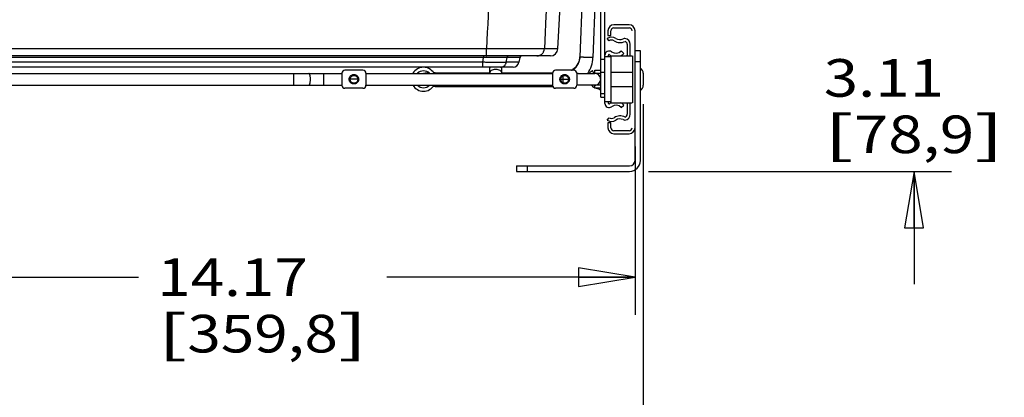
# Model space of a CAD drawing. Units: inches. Extents: x 0 to 17, y 0 to 11.
# Drawn here: x 9.9 to 13.2, y 5.2 to 6.4 of the extents above; entities that cross this region are included whole.
import ezdxf
from ezdxf.enums import TextEntityAlignment as Align

# ---------------------------------------------------------------- set-up
doc = ezdxf.new("R2010")
doc.units = ezdxf.units.IN
doc.header["$LTSCALE"] = 0.935
doc.header["$MEASUREMENT"] = 0
doc.linetypes.add('HIDDEN', pattern=[0.2, 0.1, -0.1])
doc.layers.get('0').update_dxf_attribs({"linetype": 'CONTINUOUS'})
for name, color, linetype in [('02___PRT_ALL_AXES', 7, 'CONTINUOUS'), ('03___PRT_ALL_CURVES', 7, 'CONTINUOUS'), ('06___PRT_ALL_SURFS', 7, 'CONTINUOUS'), ('DEFAULT_2', 8, 'HIDDEN')]:
    doc.layers.add(name, color=color, linetype=linetype)
doc.styles.get("Standard").update_dxf_attribs({"font": 'bluprnt.ttf'})
doc.dimstyles.new('DIMSTYLE_1', dxfattribs={"dimtxt": 0.125, "dimasz": 0.1875, "dimexe": 0.125, "dimexo": 0.0625, "dimgap": 0.0625, "dimtad": 0, "dimtih": 1, "dimtoh": 1, "dimlfac": 5, "dimzin": 4, "dimdsep": 46, "dimtxsty": 'Standard', "dimblk": 'CLOSED', "dimblk1": 'CLOSED', "dimblk2": 'CLOSED', "dimcen": 0.09, "dimadec": 3, "dimazin": 1, "dimtfac": 1, "dimtdec": 3, "dimtofl": 0, "dimtmove": 0, "dimatfit": 3, "dimldrblk": 'CLOSED', "dimfxl": 0, "dimtolj": 1, "dimtzin": 4, "dimarcsym": 0})

# ---------------------------------------------------------------- blocks, each defined once
blk = doc.blocks.new('_CLOSED')
at = {"color": 0, "linetype": 'ByBlock'}
for p, q in [((0, 0), (-1, 0.167)), ((-1, 0.167), (-1, -0.167)), ((-1, -0.167), (0, 0)), ((-1, 0), (0, 0))]:
    blk.add_line(p, q, dxfattribs=at)
blk = doc.blocks.new('*D4')
at = {"color": 7, "linetype": 'Continuous'}
for p, q in [((9.0695, 6.1622), (9.0695, 4.8701)), ((11.9571, 6.1622), (11.9571, 4.8701)), ((9.0695, 4.9951), (10.2608, 4.9951)), ((11.9571, 4.9951), (11.0858, 4.9951))]:
    blk.add_line(p, q, dxfattribs=at)
at = {"color": 7, "linetype": 'Continuous', "xscale": 0.1875, "yscale": 0.1875, "zscale": 0.1875, "rotation": 180}
blk.add_blockref('_CLOSED', (9.0695, 4.9951), dxfattribs=at)
at = {"color": 7, "linetype": 'Continuous', "xscale": 0.1875, "yscale": 0.1875, "zscale": 0.1875}
blk.add_blockref('_CLOSED', (11.9571, 4.9951), dxfattribs=at)
at = {"color": 7, "linetype": 'Continuous'}
for s, p, p2 in [('14.44', (10.3233, 4.9326), (10.8233, 4.9326)), ('[', (10.3233, 4.7451), (10.4233, 4.7451)), (']', (10.9233, 4.7451), (11.0233, 4.7451)), ('366,7', (10.4233, 4.7451), (10.9233, 4.7451))]:
    blk.add_text(s, height=0.125, dxfattribs=at).set_placement(p, p2, align=Align.FIT)
blk = doc.blocks.new('*D5')
at = {"color": 7, "linetype": 'Continuous'}
for p, q in [((9.0967, 6.0212), (9.0967, 5.4617)), ((11.9299, 6.0212), (11.9299, 5.4617)), ((9.0967, 5.5867), (10.2801, 5.5867)), ((11.9299, 5.5867), (11.1051, 5.5867))]:
    blk.add_line(p, q, dxfattribs=at)
at = {"color": 7, "linetype": 'Continuous', "xscale": 0.1875, "yscale": 0.1875, "zscale": 0.1875, "rotation": 180}
blk.add_blockref('_CLOSED', (9.0967, 5.5867), dxfattribs=at)
at = {"color": 7, "linetype": 'Continuous', "xscale": 0.1875, "yscale": 0.1875, "zscale": 0.1875}
blk.add_blockref('_CLOSED', (11.9299, 5.5867), dxfattribs=at)
at = {"color": 7, "linetype": 'Continuous'}
for s, p, p2 in [('14.17', (10.3426, 5.5242), (10.8426, 5.5242)), ('[', (10.3426, 5.3367), (10.4426, 5.3367)), ('359,8', (10.4426, 5.3367), (10.9426, 5.3367)), (']', (10.9426, 5.3367), (11.0426, 5.3367))]:
    blk.add_text(s, height=0.125, dxfattribs=at).set_placement(p, p2, align=Align.FIT)
blk = doc.blocks.new('*D9')
at = {"color": 7, "linetype": 'Continuous'}
for p, q in [((12.8568, 6.5597), (12.8568, 6.9347)), ((12.1684, 6.5597), (12.9818, 6.5597)), ((11.9744, 5.9387), (12.9818, 5.9387)), ((12.8568, 5.9387), (12.8568, 5.5637))]:
    blk.add_line(p, q, dxfattribs=at)
at = {"color": 7, "linetype": 'Continuous', "xscale": 0.1875, "yscale": 0.1875, "zscale": 0.1875}
for p, rotation in [((12.8568, 6.5597), 270), ((12.8568, 5.9387), 90)]:
    blk.add_blockref('_CLOSED', p, dxfattribs=dict(at, rotation=rotation))
at = {"color": 7, "linetype": 'Continuous'}
for s, p, p2 in [('3.11', (12.5568, 6.1867), (12.9568, 6.1867)), ('[', (12.5568, 5.9992), (12.6568, 5.9992)), ('78,9', (12.6568, 5.9992), (13.0568, 5.9992)), (']', (13.0568, 5.9992), (13.1568, 5.9992))]:
    blk.add_text(s, height=0.125, dxfattribs=at).set_placement(p, p2, align=Align.FIT)

msp = doc.modelspace()

# ---------------------------------------------------------------- linework, layer by layer
at = {"color": 7, "linetype": 'Continuous'}
for p, q in [((11.8299, 6.1647), (11.8299, 8.0597)), ((11.8159, 6.1847), (11.8159, 7.7847)), ((11.7595, 6.6597), (11.7467, 6.3188)), ((11.8029, 6.6597), (11.79, 6.3172)), ((11.9099, 6.4257), (11.8599, 6.4257)), ((11.8599, 6.4157), (11.9099, 6.4157)), ((11.8435, 6.3724), (11.8379, 6.3807)), ((11.8399, 6.4057), (11.8399, 6.3897)), ((11.8399, 6.3897), (11.8499, 6.3897)), ((11.8499, 6.3897), (11.8499, 6.4057)), ((11.9299, 5.9747), (11.9299, 6.4057)), ((11.9039, 6.3611), (11.9039, 6.3246)), ((11.9139, 6.3246), (11.9139, 6.3607)), ((11.649, 6.3222), (9.3775, 6.3222)), ((11.5472, 6.3173), (11.5443, 6.3013)), ((11.8499, 6.3197), (11.8299, 6.3197)), ((11.8419, 6.3197), (11.8419, 6.3247)), ((11.8499, 6.323), (11.9199, 6.323)), ((11.8499, 6.323), (11.8499, 6.1665)), ((11.8926, 6.3305), (11.8839, 6.3387)), ((11.9219, 6.323), (11.9219, 6.1665)), ((11.9479, 6.3387), (11.9299, 6.3387)), ((11.9479, 5.9747), (11.9479, 6.3387)), ((11.5246, 6.2847), (9.5019, 6.2847)), ((11.4476, 6.2644), (11.4476, 6.2831)), ((11.487, 6.2644), (11.487, 6.2831)), ((11.8299, 6.3107), (11.8159, 6.3107)), ((9.2307, 6.2644), (10.956, 6.2644)), ((10.9561, 6.2647), (10.9561, 6.2247)), ((11.0261, 6.2747), (10.9661, 6.2747)), ((11.0361, 6.2647), (11.0361, 6.2247)), ((11.0361, 6.2644), (11.656, 6.2644)), ((11.2663, 6.2664), (11.4476, 6.2664)), ((11.487, 6.2664), (11.656, 6.2664)), ((11.6561, 6.2647), (11.6561, 6.2247)), ((11.7261, 6.2747), (11.6661, 6.2747)), ((11.7361, 6.2647), (11.7361, 6.2247)), ((11.7405, 6.2644), (11.7361, 6.2644)), ((11.7405, 6.2644), (11.7961, 6.2644)), ((11.7785, 6.2676), (11.7885, 6.2741)), ((11.7961, 6.2747), (11.8158, 6.2747)), ((11.7961, 6.2644), (11.7961, 6.2747)), ((11.8499, 6.2682), (11.9219, 6.2682)), ((9.2307, 6.225), (10.956, 6.225)), ((11.0361, 6.225), (11.656, 6.225)), ((11.2663, 6.2206), (11.657, 6.2206)), ((11.7405, 6.225), (11.7361, 6.225)), ((11.7961, 6.225), (11.7405, 6.225)), ((11.7958, 6.2249), (11.798, 6.225)), ((11.7961, 6.2147), (11.7961, 6.225)), ((11.8499, 6.2212), (11.9219, 6.2212)), ((11.0261, 6.2147), (10.9661, 6.2147)), ((11.7261, 6.2147), (11.6661, 6.2147)), ((11.8158, 6.2147), (11.7961, 6.2147)), ((11.8159, 6.1847), (11.8299, 6.1847)), ((11.8499, 6.1697), (11.8299, 6.1697)), ((11.8419, 6.1647), (11.8419, 6.1697)), ((11.8499, 6.1665), (11.9199, 6.1665)), ((11.8839, 6.1507), (11.8926, 6.159)), ((11.9039, 6.1649), (11.9039, 6.1283)), ((11.9139, 6.1287), (11.9139, 6.1649)), ((11.8379, 6.1087), (11.8435, 6.117)), ((11.8499, 6.0997), (11.8399, 6.0997)), ((11.8399, 6.0997), (11.8399, 6.0837)), ((11.8499, 6.0837), (11.8499, 6.0997)), ((11.9099, 6.0737), (11.8599, 6.0737)), ((11.8599, 6.0637), (11.9099, 6.0637)), ((11.5359, 5.9567), (11.9119, 5.9567)), ((11.5359, 5.9567), (11.5359, 5.9387)), ((11.5359, 5.9387), (11.9119, 5.9387))]:
    msp.add_line(p, q, dxfattribs=at)
at = {"color": 9, "linetype": 'Continuous'}
for p, q in [((11.4364, 6.3459), (9.5901, 6.3459)), ((11.4264, 6.3173), (9.6001, 6.3173)), ((11.424, 6.3013), (11.4264, 6.3173)), ((11.4265, 6.3222), (11.4264, 6.3173)), ((11.4364, 6.3362), (11.4364, 6.3366)), ((11.5023, 6.3013), (11.5047, 6.3173)), ((11.5472, 6.3173), (11.5047, 6.3173)), ((11.674, 6.3459), (11.6287, 6.3458)), ((11.424, 6.3013), (9.6025, 6.3013)), ((11.5443, 6.3013), (11.5023, 6.3013)), ((11.9479, 6.3027), (11.9299, 6.3027)), ((10.7961, 6.225), (10.7961, 6.2644)), ((10.8961, 6.225), (10.8961, 6.2644)), ((11.2663, 6.2644), (11.2663, 6.2664)), ((11.6896, 6.256), (11.6896, 6.2334)), ((11.7405, 6.2644), (11.7405, 6.2644)), ((11.792, 6.2644), (11.7924, 6.2647)), ((11.7958, 6.2646), (11.8158, 6.2647)), ((11.8299, 6.2674), (11.8159, 6.2674)), ((11.2663, 6.2206), (11.2663, 6.225)), ((11.7405, 6.225), (11.7405, 6.225)), ((11.8158, 6.2247), (11.7958, 6.2249)), ((11.8159, 6.1973), (11.8299, 6.1973)), ((11.5719, 5.9567), (11.5719, 5.9387))]:
    msp.add_line(p, q, dxfattribs=at)
at = {"color": 7, "linetype": 'Continuous'}
for centre, radius, start, end in [((11.8599, 6.4057), 0.02, 90, 180), ((11.8599, 6.4057), 0.01, 90, 180), ((11.9099, 6.4057), 0.02, 0, 90), ((11.9099, 6.4057), 0.01, 0, 90), ((11.8519, 6.36), 0.025, 55.9442, 124.0558), ((11.8799, 6.4014), 0.025, 235.9442, 295.2147), ((11.899, 6.3607), 0.02, 97.4137, 115.2147), ((11.8939, 6.3607), 0.02, 0, 82.5602), ((11.8519, 6.36), 0.015, 55.9442, 124.0558), ((11.8799, 6.4014), 0.035, 235.9442, 298.6584), ((11.8939, 6.3611), 0.01, 0, 73.8262), ((11.5531, 6.3162), 0.006, 90, 170), ((11.649, 6.3472), 0.025, 270, 356.9875), ((11.8439, 6.3247), 0.014, 53.4862, 180), ((11.8439, 6.3247), 0.002, 53.4862, 180), ((11.8665, 6.3553), 0.036, 233.4862, 243.7685), ((11.8665, 6.3553), 0.024, 233.4862, 316.4321), ((11.8665, 6.3553), 0.036, 296.208, 316.4321), ((11.8939, 6.3246), 0.01, 350.7808, 360), ((11.8939, 6.3246), 0.02, 355.402, 360), ((11.227, 6.2447), 0.04, 29.5547, 150.4453), ((11.4673, 6.2831), 0.0197, 175.3349, 180), ((11.4673, 6.2831), 0.0197, 0, 4.6651), ((11.5246, 6.3047), 0.02, 270, 350), ((10.9661, 6.2647), 0.01, 90, 180), ((11.0261, 6.2647), 0.01, 0, 90), ((11.227, 6.2447), 0.028, 44.8031, 135.1969), ((11.2663, 5.3697), 0.8967, 89.9997, 90.3654), ((11.6661, 6.2647), 0.01, 90, 180), ((11.6896, 6.3236), 0.0572, 301.3048, 304.1418), ((11.6896, 6.3237), 0.0573, 304.1416, 306.7374), ((11.6896, 6.3212), 0.0573, 305.8246, 309.0011), ((11.7261, 6.2647), 0.01, 0, 90), ((11.7659, 6.2595), 0.015, 19.3125, 32.824), ((11.7659, 6.2595), 0.027, 11.0855, 32.824), ((11.7961, 6.2447), 0.0197, 270, 90), ((10.9661, 6.2247), 0.01, 180, 270), ((11.0261, 6.2247), 0.01, 270, 360), ((11.227, 6.2447), 0.04, 209.5547, 330.4453), ((11.227, 6.2447), 0.028, 224.8031, 315.1969), ((11.2663, 5.4206), 0.7999, 89.9979, 90.5395), ((11.6661, 6.2247), 0.01, 180, 270), ((11.7261, 6.2247), 0.01, 270, 360), ((11.8101, 6.2447), 0.0316, 218.678, 243.5935), ((11.8101, 6.2447), 0.0316, 252.1464, 255.8221), ((11.7934, 6.1787), 0.0365, 51.9316, 75.8221), ((11.8439, 6.1647), 0.014, 180, 306.5138), ((11.8439, 6.1647), 0.002, 180, 306.5138), ((11.8665, 6.1342), 0.036, 116.2315, 126.5138), ((11.8665, 6.1342), 0.024, 43.5679, 126.5138), ((11.8665, 6.1342), 0.036, 43.5679, 63.792), ((11.8939, 6.1649), 0.01, 0, 9.2176), ((11.8939, 6.1649), 0.02, 0, 4.5976), ((11.8799, 6.088), 0.035, 61.3416, 124.0558), ((11.8939, 6.1287), 0.02, 277.4423, 360), ((11.8939, 6.1283), 0.01, 286.1738, 360), ((11.8519, 6.1294), 0.025, 235.9442, 304.0558), ((11.8519, 6.1294), 0.015, 235.9442, 304.0558), ((11.8799, 6.088), 0.025, 64.7853, 124.0558), ((11.899, 6.1287), 0.02, 244.7853, 262.5897), ((11.8599, 6.0837), 0.02, 180, 270), ((11.8599, 6.0837), 0.01, 180, 270), ((11.9099, 6.0837), 0.02, 270, 360), ((11.9099, 6.0837), 0.01, 270, 360), ((11.9119, 5.9747), 0.036, 270, 360), ((11.9119, 5.9747), 0.018, 270, 360)]:
    msp.add_arc(centre, radius, start, end, dxfattribs=at)
at = {"color": 9, "linetype": 'Continuous'}
for centre, radius, start, end in [((10.4807, 6.3468), 0.9557, 359.3871, 359.9495), ((11.6035, 6.3472), 0.0253, 334.2287, 356.8377), ((10.6247, 6.3044), 0.7993, 359.5951, 359.7718), ((11.4823, 6.3047), 0.0203, 342.7719, 350.1315)]:
    msp.add_arc(centre, radius, start, end, dxfattribs=at)
for points, knots in [([(11.5202, 8.1034), (11.5066, 7.8105), (11.4789, 7.2246), (11.4506, 6.6388), (11.4364, 6.3459)], [0, 0, 0, 0, 0.500026, 1, 1, 1, 1]), ([(11.7107, 8.1028), (11.6976, 7.81), (11.6707, 7.2243), (11.6429, 6.6386), (11.6287, 6.3458)], [0, 0, 0, 0, 0.500027, 1, 1, 1, 1]), ([(11.5047, 6.3173), (11.5042, 6.3173), (11.503, 6.3174), (11.501, 6.3174), (11.4984, 6.3175), (11.4953, 6.3175), (11.4916, 6.3175), (11.4857, 6.3176), (11.4773, 6.3176), (11.466, 6.3176), (11.4535, 6.3175), (11.4402, 6.3174), (11.431, 6.3173), (11.4264, 6.3173)], [0, 0, 0, 0, 0.018466, 0.044329, 0.077455, 0.117642, 0.164627, 0.218083, 0.342808, 0.488064, 0.649371, 0.821753, 1, 1, 1, 1]), ([(11.4358, 6.3222), (11.4359, 6.3222), (11.4359, 6.3222), (11.4359, 6.3223), (11.4359, 6.3223), (11.4359, 6.3224), (11.4359, 6.3225), (11.4359, 6.3226), (11.436, 6.3229), (11.436, 6.3232), (11.436, 6.3238), (11.4361, 6.3244), (11.4361, 6.3252), (11.4362, 6.3261), (11.4362, 6.327), (11.4362, 6.3281), (11.4362, 6.3293), (11.4363, 6.331), (11.4363, 6.3333), (11.4363, 6.3352), (11.4364, 6.3362)], [0, 0, 0, 0, 0.001791, 0.003319, 0.005341, 0.010928, 0.018615, 0.028416, 0.040328, 0.070449, 0.108857, 0.155379, 0.209792, 0.271838, 0.341219, 0.417597, 0.500606, 0.589841, 0.785238, 1, 1, 1, 1]), ([(11.6287, 6.3458), (11.6282, 6.3458), (11.627, 6.3458), (11.6241, 6.3457), (11.6196, 6.3457), (11.6132, 6.3456), (11.6054, 6.3456), (11.5964, 6.3455), (11.5819, 6.3455), (11.5612, 6.3455), (11.5336, 6.3455), (11.503, 6.3456), (11.4702, 6.3457), (11.4478, 6.3459), (11.4364, 6.3459)], [0, 0, 0, 0, 0.008444, 0.018774, 0.045007, 0.078509, 0.119036, 0.166287, 0.219914, 0.344659, 0.489567, 0.650331, 0.822174, 1, 1, 1, 1]), ([(11.5105, 6.3222), (11.5101, 6.3222), (11.5095, 6.3222), (11.5085, 6.3219), (11.5075, 6.3215), (11.5067, 6.3209), (11.5059, 6.3201), (11.5053, 6.3192), (11.5049, 6.3183), (11.5047, 6.3176), (11.5047, 6.3173)], [0, 0, 0, 0, 0.124248, 0.2486, 0.373148, 0.497958, 0.623067, 0.748473, 0.87414, 1, 1, 1, 1]), ([(11.6041, 6.3222), (11.6053, 6.3222), (11.6076, 6.3224), (11.6109, 6.3231), (11.6142, 6.3243), (11.6172, 6.326), (11.62, 6.328), (11.6225, 6.3304), (11.6246, 6.3332), (11.6258, 6.3352), (11.6263, 6.3362)], [0, 0, 0, 0, 0.124437, 0.248938, 0.373574, 0.498392, 0.623432, 0.748716, 0.874244, 1, 1, 1, 1]), ([(11.7684, 6.3172), (11.7656, 6.3173), (11.7616, 6.3174), (11.7565, 6.3177), (11.7533, 6.318), (11.7507, 6.3182), (11.7485, 6.3184), (11.7476, 6.3186), (11.7467, 6.3187), (11.7467, 6.3188)], [0, 0, 0, 0, 0.381378, 0.553739, 0.704906, 0.82918, 0.921721, 0.979133, 1, 1, 1, 1]), ([(11.79, 6.3172), (11.79, 6.3171), (11.7892, 6.3171), (11.7882, 6.3169), (11.7861, 6.3169), (11.7835, 6.3168), (11.7802, 6.3169), (11.7751, 6.3169), (11.7711, 6.3171), (11.7684, 6.3172)], [0, 0, 0, 0, 0.020628, 0.077831, 0.170225, 0.294426, 0.445606, 0.618079, 1, 1, 1, 1]), ([(11.4235, 6.2847), (11.4235, 6.2847), (11.4236, 6.2848), (11.4236, 6.2848), (11.4236, 6.2848), (11.4236, 6.2849), (11.4236, 6.285), (11.4236, 6.2851), (11.4237, 6.2854), (11.4237, 6.2858), (11.4237, 6.2863), (11.4237, 6.287), (11.4238, 6.2878), (11.4238, 6.2886), (11.4238, 6.2896), (11.4239, 6.2907), (11.4239, 6.2919), (11.4239, 6.2936), (11.4239, 6.2959), (11.424, 6.2978), (11.424, 6.2987)], [0, 0, 0, 0, 0.001702, 0.003238, 0.005292, 0.011009, 0.018901, 0.028975, 0.041221, 0.072172, 0.111579, 0.159206, 0.214761, 0.277897, 0.348223, 0.425299, 0.508645, 0.597739, 0.790916, 1, 1, 1, 1]), ([(11.5023, 6.3013), (11.502, 6.3012), (11.5016, 6.3011), (11.5007, 6.301), (11.4998, 6.3009), (11.4982, 6.3008), (11.4959, 6.3007), (11.4927, 6.3005), (11.489, 6.3004), (11.4849, 6.3003), (11.4802, 6.3003), (11.4732, 6.3003), (11.4635, 6.3003), (11.4511, 6.3005), (11.4377, 6.3008), (11.4286, 6.3011), (11.424, 6.3013)], [0, 0, 0, 0, 0.008699, 0.019221, 0.031561, 0.045705, 0.079329, 0.11989, 0.167121, 0.220694, 0.280227, 0.345287, 0.490029, 0.650625, 0.822299, 1, 1, 1, 1]), ([(11.4828, 6.2847), (11.4839, 6.2847), (11.486, 6.2849), (11.489, 6.2856), (11.4919, 6.2869), (11.4946, 6.2885), (11.4969, 6.2906), (11.499, 6.293), (11.5006, 6.2958), (11.5013, 6.2977), (11.5017, 6.2987)], [0, 0, 0, 0, 0.124345, 0.248768, 0.373358, 0.498169, 0.623241, 0.748584, 0.874185, 1, 1, 1, 1]), ([(10.8515, 6.2447), (10.8515, 6.246), (10.8514, 6.2485), (10.8511, 6.2522), (10.8506, 6.2556), (10.85, 6.2585), (10.8492, 6.261), (10.8484, 6.2626), (10.8477, 6.2636), (10.8472, 6.2641), (10.8466, 6.2644), (10.8462, 6.2644), (10.8461, 6.2644)], [0, 0, 0, 0, 0.179803, 0.353959, 0.515344, 0.658688, 0.779689, 0.875666, 0.91412, 0.946771, 0.974753, 1, 1, 1, 1]), ([(11.4476, 6.2644), (11.4476, 6.2654), (11.448, 6.2673), (11.4492, 6.27), (11.4511, 6.2724), (11.4545, 6.2754), (11.4599, 6.2779), (11.4648, 6.2786), (11.4673, 6.2786)], [0, 0, 0, 0, 0.106532, 0.21655, 0.332306, 0.454837, 0.718831, 1, 1, 1, 1]), ([(11.4673, 6.2786), (11.4697, 6.2786), (11.4746, 6.2779), (11.4801, 6.2754), (11.4834, 6.2724), (11.4853, 6.27), (11.4866, 6.2673), (11.4869, 6.2654), (11.4869, 6.2644)], [0, 0, 0, 0, 0.281169, 0.545163, 0.667694, 0.78345, 0.893468, 1, 1, 1, 1]), ([(10.8461, 6.225), (10.8462, 6.225), (10.8466, 6.2251), (10.8472, 6.2254), (10.8477, 6.2259), (10.8484, 6.2269), (10.8492, 6.2285), (10.85, 6.2309), (10.8506, 6.2339), (10.8511, 6.2373), (10.8514, 6.2409), (10.8515, 6.2435), (10.8515, 6.2447)], [0, 0, 0, 0, 0.025247, 0.053229, 0.08588, 0.124334, 0.220311, 0.341312, 0.484656, 0.646041, 0.820197, 1, 1, 1, 1])]:
    msp.add_open_spline(points, degree=3, knots=knots, dxfattribs=at)
at = {"color": 7, "linetype": 'Continuous'}
for points, knots in [([(11.7467, 6.3213), (11.7464, 6.3129), (11.742, 6.296), (11.7306, 6.2828), (11.7238, 6.2777)], [0, 0, 0, 0, 0.499904, 1, 1, 1, 1]), ([(11.7256, 6.2766), (11.7319, 6.2817), (11.7423, 6.2946), (11.7464, 6.3108), (11.7467, 6.3188)], [0, 0, 0, 0, 0.500097, 1, 1, 1, 1]), ([(11.7726, 6.2644), (11.7779, 6.2721), (11.7863, 6.2891), (11.7897, 6.3078), (11.79, 6.3172)], [0, 0, 0, 0, 0.499987, 1, 1, 1, 1]), ([(11.223, 6.2644), (11.226, 6.2651), (11.2334, 6.2657), (11.2408, 6.266), (11.245, 6.2661)], [0, 0, 0, 0, 0.424533, 1, 1, 1, 1]), ([(11.8158, 6.2447), (11.8158, 6.246), (11.8155, 6.2486), (11.8144, 6.2524), (11.8125, 6.2558), (11.81, 6.2589), (11.8069, 6.2613), (11.8034, 6.2631), (11.7997, 6.2643), (11.7971, 6.2646), (11.7958, 6.2646)], [0, 0, 0, 0, 0.124907, 0.250002, 0.374977, 0.500075, 0.624908, 0.749793, 0.875226, 1, 1, 1, 1]), ([(11.798, 6.225), (11.7992, 6.2252), (11.8016, 6.2257), (11.805, 6.2271), (11.8081, 6.229), (11.8107, 6.2314), (11.8129, 6.2343), (11.8145, 6.2376), (11.8155, 6.2411), (11.8158, 6.2435), (11.8158, 6.2447)], [0, 0, 0, 0, 0.125231, 0.250449, 0.375136, 0.500078, 0.625124, 0.750061, 0.875145, 1, 1, 1, 1])]:
    msp.add_open_spline(points, degree=3, knots=knots, dxfattribs=at)
at = {"color": 9, "linetype": 'Continuous'}
msp.add_open_spline([(11.424, 6.2987), (11.424, 6.2988), (11.424, 6.2988), (11.424, 6.2988)], degree=3, dxfattribs=at)
at = {"layer": '02___PRT_ALL_AXES', "color": 7, "linetype": 'Continuous'}
msp.add_line((11.9571, 6.2647), (11.9571, 6.2247), dxfattribs=at)
for centre in [(10.9961, 6.2447), (11.6961, 6.2447)]:
    msp.add_circle(centre, 0.013, dxfattribs=at)
for centre, start, end in [((11.9368, 6.2647), 0, 56.8424), ((11.9368, 6.2247), 303.1576, 360)]:
    msp.add_arc(centre, 0.0203, start, end, dxfattribs=at)
at = {"layer": '03___PRT_ALL_CURVES', "color": 4, "linetype": 'Continuous'}
for p, q in [((11.0091, 6.2447), (10.9831, 6.2447)), ((11.6831, 6.2447), (11.7091, 6.2447))]:
    msp.add_line(p, q, dxfattribs=at)
at = {"layer": '06___PRT_ALL_SURFS', "color": 7, "linetype": 'Continuous'}
msp.add_lwpolyline([(11.674, 6.3459), (11.694, 6.7302), (11.7137, 7.1152), (11.7331, 7.5003), (11.741, 7.6597)], dxfattribs=at)
at = {"layer": 'DEFAULT_2', "color": 8, "linetype": 'HIDDEN'}
for centre in [(10.9961, 6.2447), (11.6961, 6.2447)]:
    msp.add_circle(centre, 0.0157, dxfattribs=at)

# ---------------------------------------------------------------- dimensions: what is measured, and where the dimension line sits
at = {"color": 7, "linetype": 'Continuous'}
dim = msp.add_linear_dim(base=(12.8567567167, 6.5597346236), p1=(11.9118602726, 5.9387346236), p2=(12.1058602726, 6.5597346236), angle=90, text='<>\\P[]', dimstyle='DIMSTYLE_1', dxfattribs=at)
dim.commit()
dim.dimension.update_dxf_attribs({"geometry": '*D9', "text_midpoint": (12.8567567167, 6.1554846236), "dimtype": 160})
for base, p1, p2, picture, middle in [((11.9571, 4.9951), (9.0695, 6.2247), (11.9571, 6.2247), '*D4', (10.6733, 4.9014)), ((11.9299, 5.5867), (9.0967, 6.0837), (11.9299, 6.0837), '*D5', (10.6926, 5.4929))]:
    dim = msp.add_linear_dim(base=base, p1=p1, p2=p2, text='<>\\P[]', dimstyle='DIMSTYLE_1', dxfattribs=at)
    dim.commit()
    dim.dimension.update_dxf_attribs({"geometry": picture, "text_midpoint": middle, "dimtype": 160})

doc.saveas('drawing.dxf')
